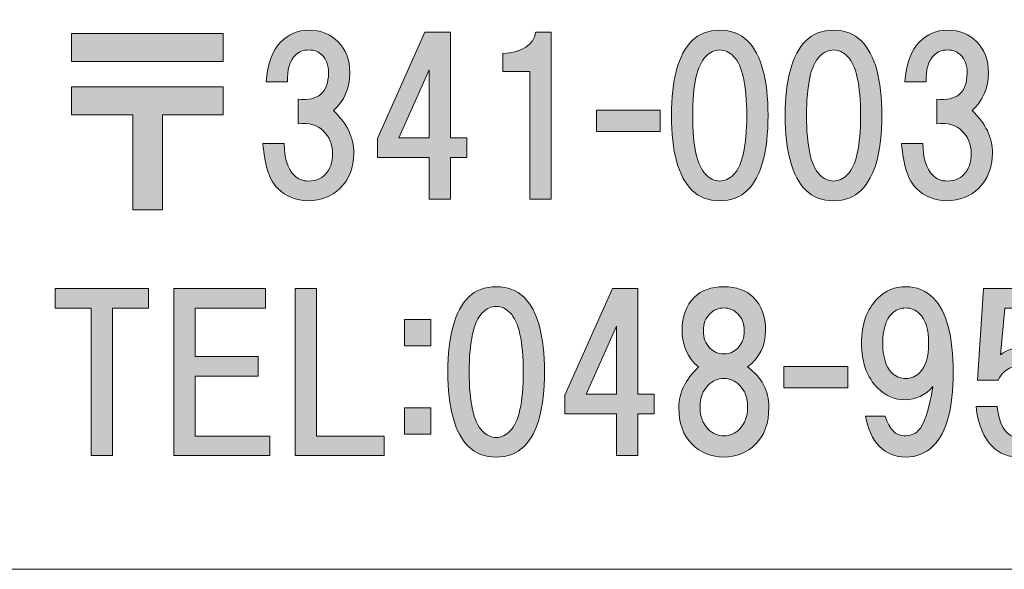
# Model space of a CAD drawing. Units: inches. Extents: x -9 to 850, y -604 to 9.
# Drawn here: x 80 to 122, y -576 to -553 of the extents above; entities that cross this region are included whole.
import ezdxf

# ---------------------------------------------------------------- set-up
doc = ezdxf.new("R2010")
doc.units = ezdxf.units.IN
doc.header["$MEASUREMENT"] = 0
doc.layers.add('レイヤー 1', color=7, linetype='Continuous')

# ---------------------------------------------------------------- blocks, each defined once
blk = doc.blocks.new('block 14')
at = {"layer": 'レイヤー 1'}
h = blk.add_hatch(color=18, dxfattribs=at)
h.dxf.hatch_style = 2
h.paths.add_polyline_path([(88.904, -554.321), (82.4, -554.321), (82.4, -553.126), (88.904, -553.126)])
h.paths.add_polyline_path([(88.904, -556.606), (86.303, -556.606), (86.303, -560.685), (85.037, -560.685), (85.037, -556.606), (82.4, -556.606), (82.4, -555.411), (88.904, -555.411)])
h = blk.add_hatch(color=18, dxfattribs=at)
h.dxf.hatch_style = 2
edge = h.paths.add_edge_path()
edge.add_spline(control_points=[(93.643, -556.431), (94.229, -556.97), (94.521, -557.579), (94.521, -558.259), (94.521, -558.868), (94.322, -559.372), (93.924, -559.771), (93.572, -560.122), (93.115, -560.298), (92.553, -560.298), (92.037, -560.298), (91.604, -560.122), (91.252, -559.771), (90.9, -559.419), (90.689, -558.774), (90.619, -557.837), (90.619, -557.837), (91.533, -557.837), (91.533, -557.837), (91.533, -558.47), (91.674, -558.927), (91.955, -559.208), (92.119, -559.372), (92.33, -559.454), (92.588, -559.454), (92.869, -559.454), (93.104, -559.36), (93.291, -559.173), (93.502, -558.962), (93.607, -558.657), (93.607, -558.259), (93.607, -557.884), (93.479, -557.567), (93.221, -557.31), (92.963, -557.052), (92.6, -556.946), (92.131, -556.993), (92.131, -556.993), (92.131, -555.938), (92.131, -555.938), (92.998, -556.032), (93.432, -555.657), (93.432, -554.813), (93.432, -554.485), (93.338, -554.228), (93.15, -554.04), (93.01, -553.899), (92.822, -553.829), (92.588, -553.829), (92.354, -553.829), (92.166, -553.899), (92.025, -554.04), (91.768, -554.298), (91.65, -554.685), (91.674, -555.2), (91.674, -555.2), (90.76, -555.2), (90.76, -555.2), (90.807, -554.427), (91.018, -553.853), (91.393, -553.478), (91.721, -553.149), (92.119, -552.985), (92.588, -552.985), (93.104, -552.985), (93.525, -553.149), (93.854, -553.478), (94.182, -553.806), (94.346, -554.251), (94.346, -554.813), (94.346, -555.47), (94.111, -556.009), (93.643, -556.431)], knot_values=[0, 0, 0, 0, 1, 1, 1, 2, 2, 2, 3, 3, 3, 4, 4, 4, 5, 5, 5, 6, 6, 6, 7, 7, 7, 8, 8, 8, 9, 9, 9, 10, 10, 10, 11, 11, 11, 12, 12, 12, 13, 13, 13, 14, 14, 14, 15, 15, 15, 16, 16, 16, 17, 17, 17, 18, 18, 18, 19, 19, 19, 20, 20, 20, 21, 21, 21, 22, 22, 22, 23, 23, 23, 24, 24, 24, 24], degree=3, periodic=1)
h = blk.add_hatch(color=18, dxfattribs=at)
h.dxf.hatch_style = 2
h.paths.add_polyline_path([(99.369, -557.599), (99.369, -558.442), (98.666, -558.442), (98.666, -560.235), (97.752, -560.235), (97.752, -558.442), (95.537, -558.442), (95.537, -557.634), (97.576, -553.063), (98.666, -553.063), (98.666, -557.599)])
h.paths.add_polyline_path([(97.752, -557.599), (97.752, -554.681), (96.451, -557.599)])
h = blk.add_hatch(color=18, dxfattribs=at)
h.dxf.hatch_style = 2
edge = h.paths.add_edge_path()
edge.add_spline(control_points=[(102.998, -553.063), (102.998, -553.063), (102.998, -560.235), (102.998, -560.235), (102.998, -560.235), (102.084, -560.235), (102.084, -560.235), (102.084, -560.235), (102.084, -554.751), (102.084, -554.751), (102.084, -554.751), (100.924, -554.751), (100.924, -554.751), (100.924, -554.751), (100.924, -553.978), (100.924, -553.978), (101.768, -553.931), (102.236, -553.626), (102.33, -553.063), (102.33, -553.063), (102.998, -553.063), (102.998, -553.063)], knot_values=[0, 0, 0, 0, 1, 1, 1, 2, 2, 2, 3, 3, 3, 4, 4, 4, 5, 5, 5, 6, 6, 6, 7, 7, 7, 7], degree=3, periodic=1)
h = blk.add_hatch(color=18, dxfattribs=at)
h.dxf.hatch_style = 2
edge = h.paths.add_edge_path()
edge.add_spline(control_points=[(111.428, -553.442), (112.014, -554.028), (112.307, -555.095), (112.307, -556.642), (112.307, -558.188), (112.014, -559.255), (111.428, -559.841), (111.123, -560.146), (110.725, -560.298), (110.232, -560.298), (109.74, -560.298), (109.342, -560.146), (109.037, -559.841), (108.451, -559.255), (108.158, -558.188), (108.158, -556.642), (108.158, -555.095), (108.451, -554.028), (109.037, -553.442), (109.342, -553.138), (109.74, -552.985), (110.232, -552.985), (110.725, -552.985), (111.123, -553.138), (111.428, -553.442)], knot_values=[0, 0, 0, 0, 1, 1, 1, 2, 2, 2, 3, 3, 3, 4, 4, 4, 5, 5, 5, 6, 6, 6, 7, 7, 7, 8, 8, 8, 8], degree=3, periodic=1)
edge = h.paths.add_edge_path()
edge.add_spline(control_points=[(109.635, -554.11), (109.26, -554.485), (109.072, -555.329), (109.072, -556.642), (109.072, -557.954), (109.26, -558.798), (109.635, -559.173), (109.822, -559.36), (110.021, -559.454), (110.232, -559.454), (110.443, -559.454), (110.643, -559.36), (110.83, -559.173), (111.205, -558.798), (111.393, -557.954), (111.393, -556.642), (111.393, -555.329), (111.205, -554.485), (110.83, -554.11), (110.643, -553.923), (110.443, -553.829), (110.232, -553.829), (110.021, -553.829), (109.822, -553.923), (109.635, -554.11)], knot_values=[0, 0, 0, 0, 1, 1, 1, 2, 2, 2, 3, 3, 3, 4, 4, 4, 5, 5, 5, 6, 6, 6, 7, 7, 7, 8, 8, 8, 8], degree=3, periodic=1)
h = blk.add_hatch(color=18, dxfattribs=at)
h.dxf.hatch_style = 2
edge = h.paths.add_edge_path()
edge.add_spline(control_points=[(116.314, -553.442), (116.9, -554.028), (117.193, -555.095), (117.193, -556.642), (117.193, -558.188), (116.9, -559.255), (116.314, -559.841), (116.01, -560.146), (115.611, -560.298), (115.119, -560.298), (114.627, -560.298), (114.229, -560.146), (113.924, -559.841), (113.338, -559.255), (113.045, -558.188), (113.045, -556.642), (113.045, -555.095), (113.338, -554.028), (113.924, -553.442), (114.229, -553.138), (114.627, -552.985), (115.119, -552.985), (115.611, -552.985), (116.01, -553.138), (116.314, -553.442)], knot_values=[0, 0, 0, 0, 1, 1, 1, 2, 2, 2, 3, 3, 3, 4, 4, 4, 5, 5, 5, 6, 6, 6, 7, 7, 7, 8, 8, 8, 8], degree=3, periodic=1)
edge = h.paths.add_edge_path()
edge.add_spline(control_points=[(114.521, -554.11), (114.146, -554.485), (113.959, -555.329), (113.959, -556.642), (113.959, -557.954), (114.146, -558.798), (114.521, -559.173), (114.709, -559.36), (114.908, -559.454), (115.119, -559.454), (115.33, -559.454), (115.529, -559.36), (115.717, -559.173), (116.092, -558.798), (116.279, -557.954), (116.279, -556.642), (116.279, -555.329), (116.092, -554.485), (115.717, -554.11), (115.529, -553.923), (115.33, -553.829), (115.119, -553.829), (114.908, -553.829), (114.709, -553.923), (114.521, -554.11)], knot_values=[0, 0, 0, 0, 1, 1, 1, 2, 2, 2, 3, 3, 3, 4, 4, 4, 5, 5, 5, 6, 6, 6, 7, 7, 7, 8, 8, 8, 8], degree=3, periodic=1)
h = blk.add_hatch(color=18, dxfattribs=at)
h.dxf.hatch_style = 2
edge = h.paths.add_edge_path()
edge.add_spline(control_points=[(121.064, -556.431), (121.65, -556.97), (121.943, -557.579), (121.943, -558.259), (121.943, -558.868), (121.744, -559.372), (121.346, -559.771), (120.994, -560.122), (120.537, -560.298), (119.975, -560.298), (119.459, -560.298), (119.025, -560.122), (118.674, -559.771), (118.322, -559.419), (118.111, -558.774), (118.041, -557.837), (118.041, -557.837), (118.955, -557.837), (118.955, -557.837), (118.955, -558.47), (119.096, -558.927), (119.377, -559.208), (119.541, -559.372), (119.752, -559.454), (120.01, -559.454), (120.291, -559.454), (120.525, -559.36), (120.713, -559.173), (120.924, -558.962), (121.029, -558.657), (121.029, -558.259), (121.029, -557.884), (120.9, -557.567), (120.643, -557.31), (120.385, -557.052), (120.021, -556.946), (119.553, -556.993), (119.553, -556.993), (119.553, -555.938), (119.553, -555.938), (120.42, -556.032), (120.854, -555.657), (120.854, -554.813), (120.854, -554.485), (120.76, -554.228), (120.572, -554.04), (120.432, -553.899), (120.244, -553.829), (120.01, -553.829), (119.775, -553.829), (119.588, -553.899), (119.447, -554.04), (119.189, -554.298), (119.072, -554.685), (119.096, -555.2), (119.096, -555.2), (118.182, -555.2), (118.182, -555.2), (118.229, -554.427), (118.439, -553.853), (118.814, -553.478), (119.143, -553.149), (119.541, -552.985), (120.01, -552.985), (120.525, -552.985), (120.947, -553.149), (121.275, -553.478), (121.604, -553.806), (121.768, -554.251), (121.768, -554.813), (121.768, -555.47), (121.533, -556.009), (121.064, -556.431)], knot_values=[0, 0, 0, 0, 1, 1, 1, 2, 2, 2, 3, 3, 3, 4, 4, 4, 5, 5, 5, 6, 6, 6, 7, 7, 7, 8, 8, 8, 9, 9, 9, 10, 10, 10, 11, 11, 11, 12, 12, 12, 13, 13, 13, 14, 14, 14, 15, 15, 15, 16, 16, 16, 17, 17, 17, 18, 18, 18, 19, 19, 19, 20, 20, 20, 21, 21, 21, 22, 22, 22, 23, 23, 23, 24, 24, 24, 24], degree=3, periodic=1)
h = blk.add_hatch(color=18, dxfattribs=at)
h.dxf.hatch_style = 2
h.paths.add_polyline_path([(107.678, -557.321), (104.936, -557.321), (104.936, -556.407), (107.678, -556.407)])
h = blk.add_hatch(color=18, dxfattribs=at)
h.dxf.hatch_style = 2
h.paths.add_polyline_path([(84.158, -564.907), (84.158, -571.235), (83.244, -571.235), (83.244, -564.907), (81.697, -564.907), (81.697, -564.063), (85.705, -564.063), (85.705, -564.907)])
h = blk.add_hatch(color=18, dxfattribs=at)
h.dxf.hatch_style = 2
h.paths.add_polyline_path([(87.709, -564.907), (87.709, -566.981), (90.416, -566.981), (90.416, -567.825), (87.709, -567.825), (87.709, -570.392), (90.908, -570.392), (90.908, -571.235), (86.795, -571.235), (86.795, -564.063), (90.732, -564.063), (90.732, -564.907)])
h = blk.add_hatch(color=18, dxfattribs=at)
h.dxf.hatch_style = 2
h.paths.add_polyline_path([(95.83, -570.392), (95.83, -571.235), (91.998, -571.235), (91.998, -564.063), (92.912, -564.063), (92.912, -570.392)])
h = blk.add_hatch(color=18, dxfattribs=at)
h.dxf.hatch_style = 2
edge = h.paths.add_edge_path()
edge.add_spline(control_points=[(101.83, -564.442), (102.416, -565.028), (102.709, -566.095), (102.709, -567.642), (102.709, -569.188), (102.416, -570.255), (101.83, -570.841), (101.525, -571.146), (101.127, -571.298), (100.635, -571.298), (100.143, -571.298), (99.744, -571.146), (99.439, -570.841), (98.854, -570.255), (98.561, -569.188), (98.561, -567.642), (98.561, -566.095), (98.854, -565.028), (99.439, -564.442), (99.744, -564.138), (100.143, -563.985), (100.635, -563.985), (101.127, -563.985), (101.525, -564.138), (101.83, -564.442)], knot_values=[0, 0, 0, 0, 1, 1, 1, 2, 2, 2, 3, 3, 3, 4, 4, 4, 5, 5, 5, 6, 6, 6, 7, 7, 7, 8, 8, 8, 8], degree=3, periodic=1)
edge = h.paths.add_edge_path()
edge.add_spline(control_points=[(100.037, -565.11), (99.662, -565.485), (99.475, -566.329), (99.475, -567.642), (99.475, -568.954), (99.662, -569.798), (100.037, -570.173), (100.225, -570.36), (100.424, -570.454), (100.635, -570.454), (100.846, -570.454), (101.045, -570.36), (101.232, -570.173), (101.607, -569.798), (101.795, -568.954), (101.795, -567.642), (101.795, -566.329), (101.607, -565.485), (101.232, -565.11), (101.045, -564.923), (100.846, -564.829), (100.635, -564.829), (100.424, -564.829), (100.225, -564.923), (100.037, -565.11)], knot_values=[0, 0, 0, 0, 1, 1, 1, 2, 2, 2, 3, 3, 3, 4, 4, 4, 5, 5, 5, 6, 6, 6, 7, 7, 7, 8, 8, 8, 8], degree=3, periodic=1)
h = blk.add_hatch(color=18, dxfattribs=at)
h.dxf.hatch_style = 2
h.paths.add_polyline_path([(107.42, -568.599), (107.42, -569.442), (106.717, -569.442), (106.717, -571.235), (105.803, -571.235), (105.803, -569.442), (103.588, -569.442), (103.588, -568.634), (105.627, -564.063), (106.717, -564.063), (106.717, -568.599)])
h.paths.add_polyline_path([(105.803, -568.599), (105.803, -565.681), (104.502, -568.599)])
h = blk.add_hatch(color=18, dxfattribs=at)
h.dxf.hatch_style = 2
edge = h.paths.add_edge_path()
edge.add_spline(control_points=[(111.674, -564.442), (112.025, -564.794), (112.201, -565.263), (112.201, -565.849), (112.201, -566.505), (111.943, -567.032), (111.428, -567.431), (112.037, -567.876), (112.342, -568.45), (112.342, -569.153), (112.342, -569.833), (112.154, -570.36), (111.779, -570.735), (111.404, -571.11), (110.947, -571.298), (110.408, -571.298), (109.869, -571.298), (109.412, -571.11), (109.037, -570.735), (108.662, -570.36), (108.475, -569.833), (108.475, -569.153), (108.475, -568.544), (108.756, -567.97), (109.318, -567.431), (108.85, -567.032), (108.615, -566.505), (108.615, -565.849), (108.615, -565.263), (108.791, -564.794), (109.143, -564.442), (109.447, -564.138), (109.869, -563.985), (110.408, -563.985), (110.947, -563.985), (111.369, -564.138), (111.674, -564.442)], knot_values=[0, 0, 0, 0, 1, 1, 1, 2, 2, 2, 3, 3, 3, 4, 4, 4, 5, 5, 5, 6, 6, 6, 7, 7, 7, 8, 8, 8, 9, 9, 9, 10, 10, 10, 11, 11, 11, 12, 12, 12, 12], degree=3, periodic=1)
edge = h.paths.add_edge_path()
edge.add_spline(control_points=[(109.74, -570.103), (109.928, -570.29), (110.15, -570.384), (110.408, -570.384), (110.666, -570.384), (110.889, -570.29), (111.076, -570.103), (111.311, -569.868), (111.428, -569.552), (111.428, -569.153), (111.428, -568.755), (111.311, -568.438), (111.076, -568.204), (110.889, -568.017), (110.666, -567.923), (110.408, -567.923), (110.15, -567.923), (109.928, -568.017), (109.74, -568.204), (109.506, -568.438), (109.389, -568.755), (109.389, -569.153), (109.389, -569.552), (109.506, -569.868), (109.74, -570.103)], knot_values=[0, 0, 0, 0, 1, 1, 1, 2, 2, 2, 3, 3, 3, 4, 4, 4, 5, 5, 5, 6, 6, 6, 7, 7, 7, 8, 8, 8, 8], degree=3, periodic=1)
edge = h.paths.add_edge_path()
edge.add_spline(control_points=[(111.006, -565.146), (110.842, -564.981), (110.643, -564.899), (110.408, -564.899), (110.174, -564.899), (109.975, -564.981), (109.811, -565.146), (109.623, -565.333), (109.529, -565.579), (109.529, -565.884), (109.529, -566.188), (109.623, -566.435), (109.811, -566.622), (109.975, -566.786), (110.174, -566.868), (110.408, -566.868), (110.643, -566.868), (110.842, -566.786), (111.006, -566.622), (111.193, -566.435), (111.287, -566.188), (111.287, -565.884), (111.287, -565.579), (111.193, -565.333), (111.006, -565.146)], knot_values=[0, 0, 0, 0, 1, 1, 1, 2, 2, 2, 3, 3, 3, 4, 4, 4, 5, 5, 5, 6, 6, 6, 7, 7, 7, 8, 8, 8, 8], degree=3, periodic=1)
h = blk.add_hatch(color=18, dxfattribs=at)
h.dxf.hatch_style = 2
edge = h.paths.add_edge_path()
edge.add_spline(control_points=[(117.092, -570.841), (116.787, -570.536), (116.588, -570.103), (116.494, -569.54), (116.494, -569.54), (117.338, -569.54), (117.338, -569.54), (117.525, -570.103), (117.795, -570.384), (118.146, -570.384), (118.404, -570.384), (118.604, -570.313), (118.744, -570.173), (119.025, -569.892), (119.236, -569.259), (119.377, -568.274), (119.049, -568.649), (118.65, -568.837), (118.182, -568.837), (117.736, -568.837), (117.35, -568.673), (117.021, -568.345), (116.553, -567.876), (116.318, -567.231), (116.318, -566.411), (116.318, -565.591), (116.553, -564.946), (117.021, -564.478), (117.35, -564.149), (117.748, -563.985), (118.217, -563.985), (118.686, -563.985), (119.084, -564.149), (119.412, -564.478), (119.975, -565.04), (120.256, -566.106), (120.256, -567.677), (120.256, -569.2), (119.975, -570.243), (119.412, -570.806), (119.084, -571.134), (118.686, -571.298), (118.217, -571.298), (117.771, -571.298), (117.396, -571.146), (117.092, -570.841)], knot_values=[0, 0, 0, 0, 1, 1, 1, 2, 2, 2, 3, 3, 3, 4, 4, 4, 5, 5, 5, 6, 6, 6, 7, 7, 7, 8, 8, 8, 9, 9, 9, 10, 10, 10, 11, 11, 11, 12, 12, 12, 13, 13, 13, 14, 14, 14, 15, 15, 15, 15], degree=3, periodic=1)
edge = h.paths.add_edge_path()
edge.add_spline(control_points=[(118.814, -567.677), (119.072, -567.419), (119.201, -566.997), (119.201, -566.411), (119.201, -565.825), (119.072, -565.403), (118.814, -565.146), (118.65, -564.981), (118.451, -564.899), (118.217, -564.899), (117.982, -564.899), (117.783, -564.981), (117.619, -565.146), (117.361, -565.403), (117.232, -565.825), (117.232, -566.411), (117.232, -566.997), (117.361, -567.419), (117.619, -567.677), (117.783, -567.841), (117.982, -567.923), (118.217, -567.923), (118.451, -567.923), (118.65, -567.841), (118.814, -567.677)], knot_values=[0, 0, 0, 0, 1, 1, 1, 2, 2, 2, 3, 3, 3, 4, 4, 4, 5, 5, 5, 6, 6, 6, 7, 7, 7, 8, 8, 8, 8], degree=3, periodic=1)
h = blk.add_hatch(color=18, dxfattribs=at)
h.dxf.hatch_style = 2
edge = h.paths.add_edge_path()
edge.add_spline(control_points=[(121.307, -568.001), (121.307, -568.001), (121.553, -564.063), (121.553, -564.063), (121.553, -564.063), (124.717, -564.063), (124.717, -564.063), (124.717, -564.063), (124.717, -564.907), (124.717, -564.907), (124.717, -564.907), (122.467, -564.907), (122.467, -564.907), (122.467, -564.907), (122.291, -566.911), (122.291, -566.911), (122.596, -566.677), (122.947, -566.56), (123.346, -566.56), (123.768, -566.56), (124.143, -566.724), (124.471, -567.052), (124.869, -567.45), (125.068, -568.06), (125.068, -568.88), (125.068, -569.747), (124.869, -570.38), (124.471, -570.778), (124.119, -571.13), (123.674, -571.306), (123.135, -571.306), (122.643, -571.306), (122.244, -571.153), (121.939, -570.849), (121.564, -570.474), (121.33, -569.899), (121.236, -569.126), (121.236, -569.126), (122.15, -569.126), (122.15, -569.126), (122.197, -569.642), (122.338, -570.017), (122.572, -570.251), (122.713, -570.392), (122.9, -570.462), (123.135, -570.462), (123.393, -570.462), (123.615, -570.368), (123.803, -570.181), (124.037, -569.946), (124.154, -569.513), (124.154, -568.88), (124.154, -568.317), (124.037, -567.919), (123.803, -567.685), (123.615, -567.497), (123.381, -567.403), (123.1, -567.403), (122.678, -567.403), (122.373, -567.603), (122.186, -568.001), (122.186, -568.001), (121.307, -568.001), (121.307, -568.001)], knot_values=[0, 0, 0, 0, 1, 1, 1, 2, 2, 2, 3, 3, 3, 4, 4, 4, 5, 5, 5, 6, 6, 6, 7, 7, 7, 8, 8, 8, 9, 9, 9, 10, 10, 10, 11, 11, 11, 12, 12, 12, 13, 13, 13, 14, 14, 14, 15, 15, 15, 16, 16, 16, 17, 17, 17, 18, 18, 18, 19, 19, 19, 20, 20, 20, 21, 21, 21, 21], degree=3, periodic=1)
h = blk.add_hatch(color=18, dxfattribs=at)
h.dxf.hatch_style = 2
h.paths.add_polyline_path([(97.826, -566.517), (96.701, -566.517), (96.701, -565.392), (97.826, -565.392)])
h.paths.add_polyline_path([(97.826, -570.313), (96.701, -570.313), (96.701, -569.188), (97.826, -569.188)])
h = blk.add_hatch(color=18, dxfattribs=at)
h.dxf.hatch_style = 2
h.paths.add_polyline_path([(115.729, -568.321), (112.986, -568.321), (112.986, -567.407), (115.729, -567.407)])
at = {"layer": 'レイヤー 1', "lineweight": 0}
for points in [[(88.904, -554.321), (82.4, -554.321), (82.4, -553.126), (88.904, -553.126), (88.904, -554.321)], [(99.369, -557.599), (99.369, -558.442), (98.666, -558.442), (98.666, -560.235), (97.752, -560.235), (97.752, -558.442), (95.537, -558.442), (95.537, -557.634), (97.576, -553.063), (98.666, -553.063), (98.666, -557.599), (99.369, -557.599)], [(97.752, -557.599), (97.752, -554.681), (96.451, -557.599), (97.752, -557.599)], [(88.904, -556.606), (86.303, -556.606), (86.303, -560.685), (85.037, -560.685), (85.037, -556.606), (82.4, -556.606), (82.4, -555.411), (88.904, -555.411), (88.904, -556.606)], [(107.678, -557.321), (104.936, -557.321), (104.936, -556.407), (107.678, -556.407), (107.678, -557.321)], [(84.158, -564.907), (84.158, -571.235), (83.244, -571.235), (83.244, -564.907), (81.697, -564.907), (81.697, -564.063), (85.705, -564.063), (85.705, -564.907), (84.158, -564.907)], [(87.709, -564.907), (87.709, -566.981), (90.416, -566.981), (90.416, -567.825), (87.709, -567.825), (87.709, -570.392), (90.908, -570.392), (90.908, -571.235), (86.795, -571.235), (86.795, -564.063), (90.732, -564.063), (90.732, -564.907), (87.709, -564.907)], [(95.83, -570.392), (95.83, -571.235), (91.998, -571.235), (91.998, -564.063), (92.912, -564.063), (92.912, -570.392), (95.83, -570.392)], [(107.42, -568.599), (107.42, -569.442), (106.717, -569.442), (106.717, -571.235), (105.803, -571.235), (105.803, -569.442), (103.588, -569.442), (103.588, -568.634), (105.627, -564.063), (106.717, -564.063), (106.717, -568.599), (107.42, -568.599)], [(97.826, -566.517), (96.701, -566.517), (96.701, -565.392), (97.826, -565.392), (97.826, -566.517)], [(105.803, -568.599), (105.803, -565.681), (104.502, -568.599), (105.803, -568.599)], [(115.729, -568.321), (112.986, -568.321), (112.986, -567.407), (115.729, -567.407), (115.729, -568.321)], [(97.826, -570.313), (96.701, -570.313), (96.701, -569.188), (97.826, -569.188), (97.826, -570.313)]]:
    blk.add_lwpolyline(points, dxfattribs=at)
for points, knots in [([(93.643, -556.431), (94.229, -556.97), (94.521, -557.579), (94.521, -558.259), (94.521, -558.868), (94.322, -559.372), (93.924, -559.771), (93.572, -560.122), (93.115, -560.298), (92.553, -560.298), (92.037, -560.298), (91.604, -560.122), (91.252, -559.771), (90.9, -559.419), (90.689, -558.774), (90.619, -557.837), (90.619, -557.837), (91.533, -557.837), (91.533, -557.837), (91.533, -558.47), (91.674, -558.927), (91.955, -559.208), (92.119, -559.372), (92.33, -559.454), (92.588, -559.454), (92.869, -559.454), (93.104, -559.36), (93.291, -559.173), (93.502, -558.962), (93.607, -558.657), (93.607, -558.259), (93.607, -557.884), (93.479, -557.567), (93.221, -557.31), (92.963, -557.052), (92.6, -556.946), (92.131, -556.993), (92.131, -556.993), (92.131, -555.938), (92.131, -555.938), (92.998, -556.032), (93.432, -555.657), (93.432, -554.813), (93.432, -554.485), (93.338, -554.228), (93.15, -554.04), (93.01, -553.899), (92.822, -553.829), (92.588, -553.829), (92.354, -553.829), (92.166, -553.899), (92.025, -554.04), (91.768, -554.298), (91.65, -554.685), (91.674, -555.2), (91.674, -555.2), (90.76, -555.2), (90.76, -555.2), (90.807, -554.427), (91.018, -553.853), (91.393, -553.478), (91.721, -553.149), (92.119, -552.985), (92.588, -552.985), (93.104, -552.985), (93.525, -553.149), (93.854, -553.478), (94.182, -553.806), (94.346, -554.251), (94.346, -554.813), (94.346, -555.47), (94.111, -556.009), (93.643, -556.431)], [0, 0, 0, 0, 1, 1, 1, 2, 2, 2, 3, 3, 3, 4, 4, 4, 5, 5, 5, 6, 6, 6, 7, 7, 7, 8, 8, 8, 9, 9, 9, 10, 10, 10, 11, 11, 11, 12, 12, 12, 13, 13, 13, 14, 14, 14, 15, 15, 15, 16, 16, 16, 17, 17, 17, 18, 18, 18, 19, 19, 19, 20, 20, 20, 21, 21, 21, 22, 22, 22, 23, 23, 23, 24, 24, 24, 24]), ([(102.998, -553.063), (102.998, -553.063), (102.998, -560.235), (102.998, -560.235), (102.998, -560.235), (102.084, -560.235), (102.084, -560.235), (102.084, -560.235), (102.084, -554.751), (102.084, -554.751), (102.084, -554.751), (100.924, -554.751), (100.924, -554.751), (100.924, -554.751), (100.924, -553.978), (100.924, -553.978), (101.768, -553.931), (102.236, -553.626), (102.33, -553.063), (102.33, -553.063), (102.998, -553.063), (102.998, -553.063)], [0, 0, 0, 0, 1, 1, 1, 2, 2, 2, 3, 3, 3, 4, 4, 4, 5, 5, 5, 6, 6, 6, 7, 7, 7, 7]), ([(111.428, -553.442), (112.014, -554.028), (112.307, -555.095), (112.307, -556.642), (112.307, -558.188), (112.014, -559.255), (111.428, -559.841), (111.123, -560.146), (110.725, -560.298), (110.232, -560.298), (109.74, -560.298), (109.342, -560.146), (109.037, -559.841), (108.451, -559.255), (108.158, -558.188), (108.158, -556.642), (108.158, -555.095), (108.451, -554.028), (109.037, -553.442), (109.342, -553.138), (109.74, -552.985), (110.232, -552.985), (110.725, -552.985), (111.123, -553.138), (111.428, -553.442)], [0, 0, 0, 0, 1, 1, 1, 2, 2, 2, 3, 3, 3, 4, 4, 4, 5, 5, 5, 6, 6, 6, 7, 7, 7, 8, 8, 8, 8]), ([(116.314, -553.442), (116.9, -554.028), (117.193, -555.095), (117.193, -556.642), (117.193, -558.188), (116.9, -559.255), (116.314, -559.841), (116.01, -560.146), (115.611, -560.298), (115.119, -560.298), (114.627, -560.298), (114.229, -560.146), (113.924, -559.841), (113.338, -559.255), (113.045, -558.188), (113.045, -556.642), (113.045, -555.095), (113.338, -554.028), (113.924, -553.442), (114.229, -553.138), (114.627, -552.985), (115.119, -552.985), (115.611, -552.985), (116.01, -553.138), (116.314, -553.442)], [0, 0, 0, 0, 1, 1, 1, 2, 2, 2, 3, 3, 3, 4, 4, 4, 5, 5, 5, 6, 6, 6, 7, 7, 7, 8, 8, 8, 8]), ([(121.064, -556.431), (121.65, -556.97), (121.943, -557.579), (121.943, -558.259), (121.943, -558.868), (121.744, -559.372), (121.346, -559.771), (120.994, -560.122), (120.537, -560.298), (119.975, -560.298), (119.459, -560.298), (119.025, -560.122), (118.674, -559.771), (118.322, -559.419), (118.111, -558.774), (118.041, -557.837), (118.041, -557.837), (118.955, -557.837), (118.955, -557.837), (118.955, -558.47), (119.096, -558.927), (119.377, -559.208), (119.541, -559.372), (119.752, -559.454), (120.01, -559.454), (120.291, -559.454), (120.525, -559.36), (120.713, -559.173), (120.924, -558.962), (121.029, -558.657), (121.029, -558.259), (121.029, -557.884), (120.9, -557.567), (120.643, -557.31), (120.385, -557.052), (120.021, -556.946), (119.553, -556.993), (119.553, -556.993), (119.553, -555.938), (119.553, -555.938), (120.42, -556.032), (120.854, -555.657), (120.854, -554.813), (120.854, -554.485), (120.76, -554.228), (120.572, -554.04), (120.432, -553.899), (120.244, -553.829), (120.01, -553.829), (119.775, -553.829), (119.588, -553.899), (119.447, -554.04), (119.189, -554.298), (119.072, -554.685), (119.096, -555.2), (119.096, -555.2), (118.182, -555.2), (118.182, -555.2), (118.229, -554.427), (118.439, -553.853), (118.814, -553.478), (119.143, -553.149), (119.541, -552.985), (120.01, -552.985), (120.525, -552.985), (120.947, -553.149), (121.275, -553.478), (121.604, -553.806), (121.768, -554.251), (121.768, -554.813), (121.768, -555.47), (121.533, -556.009), (121.064, -556.431)], [0, 0, 0, 0, 1, 1, 1, 2, 2, 2, 3, 3, 3, 4, 4, 4, 5, 5, 5, 6, 6, 6, 7, 7, 7, 8, 8, 8, 9, 9, 9, 10, 10, 10, 11, 11, 11, 12, 12, 12, 13, 13, 13, 14, 14, 14, 15, 15, 15, 16, 16, 16, 17, 17, 17, 18, 18, 18, 19, 19, 19, 20, 20, 20, 21, 21, 21, 22, 22, 22, 23, 23, 23, 24, 24, 24, 24]), ([(109.635, -554.11), (109.26, -554.485), (109.072, -555.329), (109.072, -556.642), (109.072, -557.954), (109.26, -558.798), (109.635, -559.173), (109.822, -559.36), (110.021, -559.454), (110.232, -559.454), (110.443, -559.454), (110.643, -559.36), (110.83, -559.173), (111.205, -558.798), (111.393, -557.954), (111.393, -556.642), (111.393, -555.329), (111.205, -554.485), (110.83, -554.11), (110.643, -553.923), (110.443, -553.829), (110.232, -553.829), (110.021, -553.829), (109.822, -553.923), (109.635, -554.11)], [0, 0, 0, 0, 1, 1, 1, 2, 2, 2, 3, 3, 3, 4, 4, 4, 5, 5, 5, 6, 6, 6, 7, 7, 7, 8, 8, 8, 8]), ([(114.521, -554.11), (114.146, -554.485), (113.959, -555.329), (113.959, -556.642), (113.959, -557.954), (114.146, -558.798), (114.521, -559.173), (114.709, -559.36), (114.908, -559.454), (115.119, -559.454), (115.33, -559.454), (115.529, -559.36), (115.717, -559.173), (116.092, -558.798), (116.279, -557.954), (116.279, -556.642), (116.279, -555.329), (116.092, -554.485), (115.717, -554.11), (115.529, -553.923), (115.33, -553.829), (115.119, -553.829), (114.908, -553.829), (114.709, -553.923), (114.521, -554.11)], [0, 0, 0, 0, 1, 1, 1, 2, 2, 2, 3, 3, 3, 4, 4, 4, 5, 5, 5, 6, 6, 6, 7, 7, 7, 8, 8, 8, 8]), ([(101.83, -564.442), (102.416, -565.028), (102.709, -566.095), (102.709, -567.642), (102.709, -569.188), (102.416, -570.255), (101.83, -570.841), (101.525, -571.146), (101.127, -571.298), (100.635, -571.298), (100.143, -571.298), (99.744, -571.146), (99.439, -570.841), (98.854, -570.255), (98.561, -569.188), (98.561, -567.642), (98.561, -566.095), (98.854, -565.028), (99.439, -564.442), (99.744, -564.138), (100.143, -563.985), (100.635, -563.985), (101.127, -563.985), (101.525, -564.138), (101.83, -564.442)], [0, 0, 0, 0, 1, 1, 1, 2, 2, 2, 3, 3, 3, 4, 4, 4, 5, 5, 5, 6, 6, 6, 7, 7, 7, 8, 8, 8, 8]), ([(111.674, -564.442), (112.025, -564.794), (112.201, -565.263), (112.201, -565.849), (112.201, -566.505), (111.943, -567.032), (111.428, -567.431), (112.037, -567.876), (112.342, -568.45), (112.342, -569.153), (112.342, -569.833), (112.154, -570.36), (111.779, -570.735), (111.404, -571.11), (110.947, -571.298), (110.408, -571.298), (109.869, -571.298), (109.412, -571.11), (109.037, -570.735), (108.662, -570.36), (108.475, -569.833), (108.475, -569.153), (108.475, -568.544), (108.756, -567.97), (109.318, -567.431), (108.85, -567.032), (108.615, -566.505), (108.615, -565.849), (108.615, -565.263), (108.791, -564.794), (109.143, -564.442), (109.447, -564.138), (109.869, -563.985), (110.408, -563.985), (110.947, -563.985), (111.369, -564.138), (111.674, -564.442)], [0, 0, 0, 0, 1, 1, 1, 2, 2, 2, 3, 3, 3, 4, 4, 4, 5, 5, 5, 6, 6, 6, 7, 7, 7, 8, 8, 8, 9, 9, 9, 10, 10, 10, 11, 11, 11, 12, 12, 12, 12]), ([(117.092, -570.841), (116.787, -570.536), (116.588, -570.103), (116.494, -569.54), (116.494, -569.54), (117.338, -569.54), (117.338, -569.54), (117.525, -570.103), (117.795, -570.384), (118.146, -570.384), (118.404, -570.384), (118.604, -570.313), (118.744, -570.173), (119.025, -569.892), (119.236, -569.259), (119.377, -568.274), (119.049, -568.649), (118.65, -568.837), (118.182, -568.837), (117.736, -568.837), (117.35, -568.673), (117.021, -568.345), (116.553, -567.876), (116.318, -567.231), (116.318, -566.411), (116.318, -565.591), (116.553, -564.946), (117.021, -564.478), (117.35, -564.149), (117.748, -563.985), (118.217, -563.985), (118.686, -563.985), (119.084, -564.149), (119.412, -564.478), (119.975, -565.04), (120.256, -566.106), (120.256, -567.677), (120.256, -569.2), (119.975, -570.243), (119.412, -570.806), (119.084, -571.134), (118.686, -571.298), (118.217, -571.298), (117.771, -571.298), (117.396, -571.146), (117.092, -570.841)], [0, 0, 0, 0, 1, 1, 1, 2, 2, 2, 3, 3, 3, 4, 4, 4, 5, 5, 5, 6, 6, 6, 7, 7, 7, 8, 8, 8, 9, 9, 9, 10, 10, 10, 11, 11, 11, 12, 12, 12, 13, 13, 13, 14, 14, 14, 15, 15, 15, 15]), ([(121.307, -568.001), (121.307, -568.001), (121.553, -564.063), (121.553, -564.063), (121.553, -564.063), (124.717, -564.063), (124.717, -564.063), (124.717, -564.063), (124.717, -564.907), (124.717, -564.907), (124.717, -564.907), (122.467, -564.907), (122.467, -564.907), (122.467, -564.907), (122.291, -566.911), (122.291, -566.911), (122.596, -566.677), (122.947, -566.56), (123.346, -566.56), (123.768, -566.56), (124.143, -566.724), (124.471, -567.052), (124.869, -567.45), (125.068, -568.06), (125.068, -568.88), (125.068, -569.747), (124.869, -570.38), (124.471, -570.778), (124.119, -571.13), (123.674, -571.306), (123.135, -571.306), (122.643, -571.306), (122.244, -571.153), (121.939, -570.849), (121.564, -570.474), (121.33, -569.899), (121.236, -569.126), (121.236, -569.126), (122.15, -569.126), (122.15, -569.126), (122.197, -569.642), (122.338, -570.017), (122.572, -570.251), (122.713, -570.392), (122.9, -570.462), (123.135, -570.462), (123.393, -570.462), (123.615, -570.368), (123.803, -570.181), (124.037, -569.946), (124.154, -569.513), (124.154, -568.88), (124.154, -568.317), (124.037, -567.919), (123.803, -567.685), (123.615, -567.497), (123.381, -567.403), (123.1, -567.403), (122.678, -567.403), (122.373, -567.603), (122.186, -568.001), (122.186, -568.001), (121.307, -568.001), (121.307, -568.001)], [0, 0, 0, 0, 1, 1, 1, 2, 2, 2, 3, 3, 3, 4, 4, 4, 5, 5, 5, 6, 6, 6, 7, 7, 7, 8, 8, 8, 9, 9, 9, 10, 10, 10, 11, 11, 11, 12, 12, 12, 13, 13, 13, 14, 14, 14, 15, 15, 15, 16, 16, 16, 17, 17, 17, 18, 18, 18, 19, 19, 19, 20, 20, 20, 21, 21, 21, 21]), ([(100.037, -565.11), (99.662, -565.485), (99.475, -566.329), (99.475, -567.642), (99.475, -568.954), (99.662, -569.798), (100.037, -570.173), (100.225, -570.36), (100.424, -570.454), (100.635, -570.454), (100.846, -570.454), (101.045, -570.36), (101.232, -570.173), (101.607, -569.798), (101.795, -568.954), (101.795, -567.642), (101.795, -566.329), (101.607, -565.485), (101.232, -565.11), (101.045, -564.923), (100.846, -564.829), (100.635, -564.829), (100.424, -564.829), (100.225, -564.923), (100.037, -565.11)], [0, 0, 0, 0, 1, 1, 1, 2, 2, 2, 3, 3, 3, 4, 4, 4, 5, 5, 5, 6, 6, 6, 7, 7, 7, 8, 8, 8, 8]), ([(111.006, -565.146), (110.842, -564.981), (110.643, -564.899), (110.408, -564.899), (110.174, -564.899), (109.975, -564.981), (109.811, -565.146), (109.623, -565.333), (109.529, -565.579), (109.529, -565.884), (109.529, -566.188), (109.623, -566.435), (109.811, -566.622), (109.975, -566.786), (110.174, -566.868), (110.408, -566.868), (110.643, -566.868), (110.842, -566.786), (111.006, -566.622), (111.193, -566.435), (111.287, -566.188), (111.287, -565.884), (111.287, -565.579), (111.193, -565.333), (111.006, -565.146)], [0, 0, 0, 0, 1, 1, 1, 2, 2, 2, 3, 3, 3, 4, 4, 4, 5, 5, 5, 6, 6, 6, 7, 7, 7, 8, 8, 8, 8]), ([(118.814, -567.677), (119.072, -567.419), (119.201, -566.997), (119.201, -566.411), (119.201, -565.825), (119.072, -565.403), (118.814, -565.146), (118.65, -564.981), (118.451, -564.899), (118.217, -564.899), (117.982, -564.899), (117.783, -564.981), (117.619, -565.146), (117.361, -565.403), (117.232, -565.825), (117.232, -566.411), (117.232, -566.997), (117.361, -567.419), (117.619, -567.677), (117.783, -567.841), (117.982, -567.923), (118.217, -567.923), (118.451, -567.923), (118.65, -567.841), (118.814, -567.677)], [0, 0, 0, 0, 1, 1, 1, 2, 2, 2, 3, 3, 3, 4, 4, 4, 5, 5, 5, 6, 6, 6, 7, 7, 7, 8, 8, 8, 8]), ([(109.74, -570.103), (109.928, -570.29), (110.15, -570.384), (110.408, -570.384), (110.666, -570.384), (110.889, -570.29), (111.076, -570.103), (111.311, -569.868), (111.428, -569.552), (111.428, -569.153), (111.428, -568.755), (111.311, -568.438), (111.076, -568.204), (110.889, -568.017), (110.666, -567.923), (110.408, -567.923), (110.15, -567.923), (109.928, -568.017), (109.74, -568.204), (109.506, -568.438), (109.389, -568.755), (109.389, -569.153), (109.389, -569.552), (109.506, -569.868), (109.74, -570.103)], [0, 0, 0, 0, 1, 1, 1, 2, 2, 2, 3, 3, 3, 4, 4, 4, 5, 5, 5, 6, 6, 6, 7, 7, 7, 8, 8, 8, 8])]:
    blk.add_open_spline(points, degree=3, knots=knots, dxfattribs=at)
blk = doc.blocks.new('block 8')
at = {"layer": 'レイヤー 1', "color": 7, "lineweight": 18}
blk.add_lwpolyline([(20.032, -576.11), (259.673, -576.11), (259.673, -530.751), (20.032, -530.751), (20.032, -576.11)], dxfattribs=at)
at = {"layer": 'レイヤー 1'}
blk.add_blockref('block 14', (0, 0), dxfattribs=at)

msp = doc.modelspace()

# ---------------------------------------------------------------- block references
at = {"layer": 'レイヤー 1'}
msp.add_blockref('block 8', (0, 0), dxfattribs=at)

doc.saveas('drawing.dxf')
